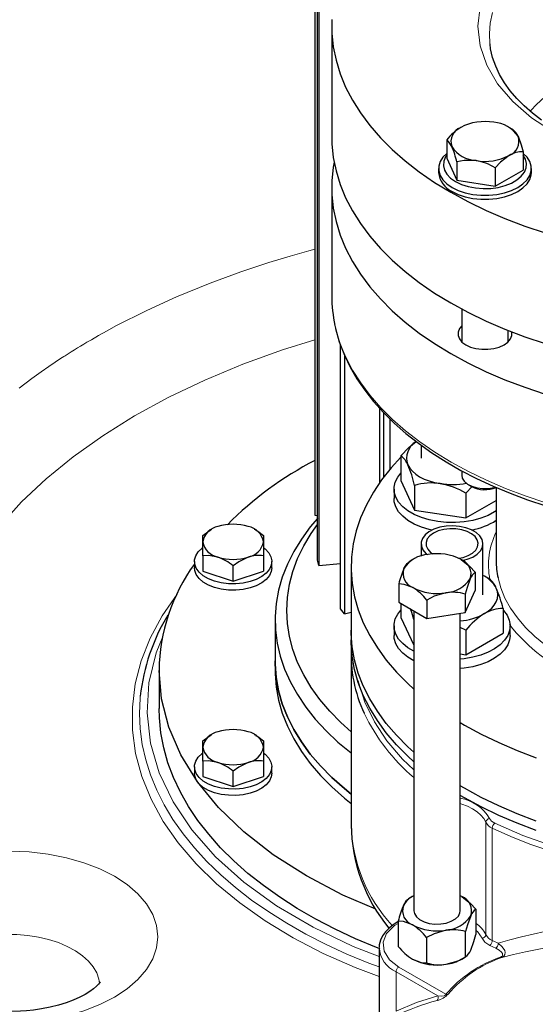
# Model space of a CAD drawing. Units: millimetres. Extents: x 0 to 420, y 0 to 297.
# Drawn here: x 369 to 378, y 111 to 128 of the extents above; entities that cross this region are included whole.
import ezdxf

# ---------------------------------------------------------------- set-up
doc = ezdxf.new("R2010")
doc.units = ezdxf.units.MM

msp = doc.modelspace()

# ---------------------------------------------------------------- linework, layer by layer
at = {"color": 7, "linetype": 'Continuous', "lineweight": 25}
for p, q in [((373.9535, 131.1609), (373.9535, 119.6205)), ((373.9956, 118.8482), (373.9956, 130.3886)), ((374.0216, 130.2936), (374.0216, 118.7531)), ((374.2432, 128.0383), (374.2432, 126.1331)), ((377.3653, 126.2595), (377.3006, 126.2968)), ((376.2235, 126.0829), (376.2235, 125.7673)), ((377.5418, 125.879), (377.5418, 125.5634)), ((376.2235, 125.7673), (376.4001, 125.3867)), ((376.4001, 125.7024), (376.4001, 125.3867)), ((376.0827, 125.5891), (376.0827, 125.5211)), ((377.0593, 125.6004), (377.0593, 125.2848)), ((377.0593, 125.2848), (377.5418, 125.5634)), ((377.6827, 125.5211), (377.6827, 125.5891)), ((376.4001, 125.3867), (377.0593, 125.2848)), ((374.2432, 125.2621), (374.2432, 123.3956)), ((376.4827, 123.1704), (376.4827, 122.6061)), ((377.2827, 122.6061), (377.2827, 122.801)), ((374.395, 118.0111), (374.395, 122.5491)), ((374.4612, 122.3764), (374.4612, 117.9228)), ((375.0731, 120.1873), (375.0731, 121.4568)), ((375.1426, 120.2817), (375.1426, 121.3805)), ((375.2447, 121.2799), (375.2447, 120.4092)), ((375.7825, 120.8275), (375.7825, 120.6059)), ((375.4358, 120.6423), (375.4358, 120.2183)), ((376.4827, 120.3871), (376.4827, 120.3101)), ((375.4358, 120.2183), (375.6716, 119.7103)), ((375.3158, 120.0713), (375.3158, 119.908)), ((375.6716, 120.1343), (375.6716, 119.7103)), ((376.6616, 120.1152), (376.5516, 119.9982)), ((376.5998, 120.1468), (376.6504, 120.1176)), ((377.0765, 120.0986), (377.0765, 118.8386)), ((376.5516, 119.9982), (376.5516, 119.5742)), ((376.5516, 119.5742), (377.0765, 119.8772)), ((375.6716, 119.7103), (376.5516, 119.5742)), ((373.9535, 119.6205), (373.9956, 119.6182)), ((372.1722, 119.3771), (372.158, 119.3689)), ((372.9291, 119.3683), (372.9139, 119.3771)), ((372.0187, 119.1631), (372.0187, 119.2716)), ((373.0674, 119.2716), (373.0674, 119.1631)), ((372.0187, 118.9221), (372.0187, 119.1631)), ((373.0674, 119.1631), (373.0674, 118.9221)), ((375.7825, 119.1302), (375.7825, 118.9179)), ((376.8491, 118.2494), (376.8491, 119.1302)), ((372.0187, 118.9221), (372.0187, 118.6579)), ((373.0674, 118.9221), (373.0674, 118.6579)), ((374.0216, 118.7531), (373.9956, 118.8482)), ((375.6397, 118.8571), (375.5751, 118.8198)), ((371.8764, 118.8245), (371.8764, 118.7156)), ((372.0187, 118.6579), (372.543, 118.4832)), ((372.543, 118.4832), (372.543, 118.7473)), ((372.543, 118.4832), (373.0674, 118.6579)), ((373.2097, 118.7156), (373.2097, 118.8245)), ((374.0216, 118.7531), (374.395, 118.7873)), ((374.5765, 118.7298), (374.5765, 117.641)), ((376.7169, 118.6432), (376.7169, 118.3276)), ((376.9601, 118.5216), (376.8738, 118.5714)), ((375.3985, 118.4393), (375.3985, 118.1237)), ((376.5403, 117.9471), (376.7169, 118.3276)), ((375.8811, 118.1607), (375.8811, 117.8451)), ((376.5403, 118.2627), (376.5403, 117.9471)), ((374.4612, 117.9228), (374.395, 118.0111)), ((375.3985, 118.1237), (375.8811, 117.8451)), ((375.4358, 118.1022), (375.4358, 117.8618)), ((377.1958, 118.0136), (377.1958, 117.5896)), ((373.2674, 117.8182), (373.2674, 117.1116)), ((374.4612, 117.9228), (374.5765, 117.9516)), ((375.4358, 117.8618), (375.6577, 117.3837)), ((375.6577, 117.974), (375.6577, 112.812)), ((375.8811, 117.8451), (376.5403, 117.9471)), ((376.4577, 112.812), (376.4577, 117.9343)), ((374.5765, 117.641), (374.5765, 117.4777)), ((375.3158, 117.7148), (375.3158, 117.5515)), ((376.5516, 117.6417), (376.4577, 117.6891)), ((376.5516, 117.6417), (376.5516, 117.2177)), ((377.3158, 117.5515), (377.3158, 117.7148)), ((376.5516, 117.2177), (377.1958, 117.5896)), ((374.5765, 117.2055), (374.5765, 114.2874)), ((376.4577, 117.2322), (376.5516, 117.2177)), ((373.2674, 117.1116), (373.2674, 116.9483)), ((371.2674, 116.9484), (371.2674, 116.2951)), ((372.1722, 115.8424), (372.158, 115.8342)), ((372.9291, 115.8336), (372.9139, 115.8424)), ((372.0187, 115.6284), (372.0187, 115.7369)), ((372.0187, 115.3874), (372.0187, 115.6284)), ((373.0674, 115.7369), (373.0674, 115.6284)), ((373.0674, 115.6284), (373.0674, 115.3874)), ((371.8764, 115.2898), (371.8764, 115.1809)), ((372.0187, 115.3874), (372.0187, 115.1232)), ((373.0674, 115.3874), (373.0674, 115.1232)), ((373.2097, 115.1809), (373.2097, 115.2898)), ((372.0187, 115.1232), (372.543, 114.9485)), ((372.543, 114.9485), (372.543, 115.2127)), ((372.543, 114.9485), (373.0674, 115.1232)), ((376.482, 113.0569), (376.4577, 113.0701)), ((375.6334, 113.0568), (375.5678, 113.019)), ((376.7269, 112.8397), (376.7269, 112.4034)), ((375.3885, 112.6327), (375.3885, 112.1963)), ((376.5476, 112.017), (376.5476, 112.4534)), ((375.8784, 112.3498), (375.8784, 111.9135)), ((375.0577, 112.1697), (375.0577, 110.9684)), ((375.0618, 112.1807), (375.0635, 112.1699)), ((376.482, 111.9792), (376.5476, 112.0171))]:
    msp.add_line(p, q, dxfattribs=at)
at = {"color": 8, "linetype": 'Continuous', "lineweight": 18}
for p, q in [((376.8982, 112.4006), (376.8982, 114.3342)), ((377.0097, 112.299), (377.0097, 114.2325)), ((376.9674, 112.2148), (377.0711, 112.1665)), ((376.0706, 111.3458), (375.3506, 111.7614)), ((375.3506, 111.7614), (375.3506, 111.0843)), ((376.2107, 111.3737), (375.3977, 111.8431))]:
    msp.add_line(p, q, dxfattribs=at)
at = {"color": 8, "linetype": 'Continuous', "lineweight": 18, "flags": 128}
for points in [[(376.7991, 128.3761), (376.7608, 128.0383), (376.7991, 127.7005), (376.9135, 127.3686), (377.102, 127.0481), (377.3613, 126.7445), (377.687, 126.4631), (378.0736, 126.2086), (378.5145, 125.9854), (379.002, 125.7974), (379.5278, 125.6477), (380.0831, 125.5389), (380.6581, 125.4728), (381.2432, 125.4507), (381.8283, 125.4728), (382.4033, 125.5389), (382.9585, 125.6477), (383.4844, 125.7974), (383.9719, 125.9854), (384.4127, 126.2086)], [(377.0127, 128.276), (376.9748, 128.0946), (376.9602, 127.9121), (376.9682, 127.7363)], [(368.8588, 121.81), (369.0758, 121.9739), (369.2334, 122.0875), (369.3678, 122.181), (369.4776, 122.2552), (369.5701, 122.3163), (369.6285, 122.3542), (369.6481, 122.3668), (369.7009, 122.4004), (369.7539, 122.4339), (369.8074, 122.4671), (369.8611, 122.5002), (369.9152, 122.5332), (369.9697, 122.5659), (370.0244, 122.5984), (370.1003, 122.6429), (370.2211, 122.7122), (370.3732, 122.797), (370.5246, 122.8788), (371.0563, 123.147), (371.569, 123.3801), (372.146, 123.616), (372.6788, 123.8114), (373.1604, 123.9711), (373.5262, 124.0825), (373.848, 124.1736), (373.9535, 124.2016)], [(374.2988, 122.8872), (374.3186, 122.804), (374.3899, 122.5726), (374.4843, 122.3439), (374.6017, 122.1189), (374.7415, 121.8981), (374.9033, 121.6824), (375.0866, 121.4725), (375.2907, 121.2691), (375.515, 121.0729), (375.7586, 120.8845), (376.0208, 120.7047), (376.3007, 120.5339), (376.5973, 120.3729), (376.9096, 120.2221), (377.2365, 120.082), (377.5771, 119.9531), (377.93, 119.8358)], [(373.9535, 122.6431), (373.3945, 122.4694), (372.7099, 122.2219), (372.0551, 121.9489), (371.4328, 121.6517), (370.8458, 121.3314), (370.2965, 120.9895), (369.7874, 120.6275), (369.3207, 120.2469), (368.8984, 119.8495), (368.5223, 119.4368), (368.194, 119.0108), (368.15, 118.9417)], [(378.6688, 116.9473), (378.5772, 116.99), (378.3427, 117.1117), (378.1248, 117.2433), (377.9247, 117.384), (377.7436, 117.5331), (377.5826, 117.6896), (377.4426, 117.8527), (377.3243, 118.0215), (377.2285, 118.1949), (377.1556, 118.372), (377.108, 118.5432)], [(375.0577, 111.6773), (374.6452, 111.8331), (374.0946, 112.0776), (373.5779, 112.3455), (373.0979, 112.6353), (372.6574, 112.9452), (372.259, 113.2737), (371.905, 113.6186), (371.5974, 113.9781), (371.338, 114.35), (371.1284, 114.7322), (370.9696, 115.1225), (370.8627, 115.5187), (370.8082, 115.9184), (370.8065, 116.3193), (370.8576, 116.7192), (370.9612, 117.1156), (371.1166, 117.5064), (371.3231, 117.8892), (371.5792, 118.2619), (371.5816, 118.2647)], [(371.3332, 117.5324), (371.2148, 117.2511), (371.092, 116.7367), (371.0599, 116.2175), (371.1191, 115.6993), (371.2688, 115.1873), (371.5077, 114.6864), (371.8331, 114.2023), (372.2416, 113.7396), (372.7295, 113.303), (373.2912, 112.8974), (373.921, 112.5267), (374.613, 112.1945), (375.0577, 112.0218)], [(375.6577, 115.2374), (375.4633, 115.4205), (375.1948, 115.7351), (374.9775, 116.0626), (374.8133, 116.4003), (374.7036, 116.7453), (374.6986, 116.7781)], [(375.0577, 111.8436), (374.8798, 111.9115), (374.5048, 112.0666), (374.144, 112.2326), (373.7984, 112.409), (373.4689, 112.5954), (373.1564, 112.7913), (372.8617, 112.9962), (372.5855, 113.2095), (372.3287, 113.4308), (372.0918, 113.6593), (371.8755, 113.8945), (371.6803, 114.1358), (371.5068, 114.3826), (371.3554, 114.6342), (371.2266, 114.8899), (371.1206, 115.1491), (371.0377, 115.4111), (370.9782, 115.6752), (370.9422, 115.9407), (370.9298, 116.2069), (370.9411, 116.4732), (370.9443, 116.5076)], [(376.8982, 114.3342), (376.8621, 114.3982), (376.8115, 114.4589), (376.7473, 114.5151), (376.6705, 114.5658), (376.5827, 114.6101), (376.4853, 114.6472), (376.4577, 114.6559)], [(377.0521, 114.3167), (376.9961, 114.3532), (376.9628, 114.398)], [(378.0567, 113.9234), (377.5387, 114.1067), (377.0521, 114.3167)], [(378.0026, 113.8422), (377.6583, 113.9607), (377.3269, 114.091), (377.0097, 114.2325)], [(368.15, 113.7996), (368.3621, 113.824), (368.6947, 113.8366), (369.0274, 113.824), (369.3547, 113.7864), (369.6704, 113.7245), (369.9694, 113.6394), (370.2469, 113.5324), (370.4975, 113.4055), (370.7173, 113.2608), (370.9027, 113.1006), (371.0502, 112.928), (371.1573, 112.7458), (371.2224, 112.5568), (371.2442, 112.3648), (371.2224, 112.1728), (371.1573, 111.9838), (371.0501, 111.8016), (370.9027, 111.6289), (370.7173, 111.4688), (370.4975, 111.3241)], [(375.3977, 111.8431), (375.2366, 111.9678), (375.1441, 112.114), (375.1277, 112.2693), (375.1889, 112.4209), (375.3226, 112.556), (375.3885, 112.5923)], [(370.2424, 111.564), (370.2305, 111.6325), (370.1926, 111.7405), (370.1319, 111.845), (370.0494, 111.9444), (369.9464, 112.0372), (369.8245, 112.122), (369.6854, 112.1975), (369.5313, 112.2626), (369.3645, 112.3162), (369.1875, 112.3576), (369.0031, 112.3861), (368.814, 112.4014), (368.6231, 112.4031), (368.4333, 112.3912), (368.2475, 112.366), (368.15, 112.347)], [(376.7269, 112.4721), (376.7535, 112.4519), (376.8335, 112.3368)], [(376.8335, 112.3368), (376.8835, 112.2696), (376.9674, 112.2148)], [(377.174, 112.0063), (377.2085, 112.0272), (377.2284, 112.0564), (377.2332, 112.0901), (377.2252, 112.1252), (377.1815, 112.1926), (377.1124, 112.2512)], [(377.0711, 112.1665), (377.1276, 112.135), (377.1704, 112.0971), (377.1838, 112.0757), (377.188, 112.0532), (377.1851, 112.0416), (377.1783, 112.0313), (377.1671, 112.0221), (377.1521, 112.0147)], [(377.174, 112.0063), (377.1636, 112.0074), (377.1521, 112.0147)], [(376.2107, 111.3737), (376.2073, 111.3665), (376.2044, 111.3632), (376.2007, 111.36), (376.1964, 111.357), (376.1913, 111.3542), (376.1791, 111.3494), (376.139, 111.3424), (376.0706, 111.3458)], [(376.2474, 111.3752), (376.2296, 111.3715), (376.2107, 111.3737)], [(370.4975, 111.3241), (370.2469, 111.1972), (369.9694, 111.0901), (369.6704, 111.005), (369.3547, 110.9432), (369.0274, 110.9056), (368.6948, 110.893), (368.3621, 110.9056), (368.15, 110.9299)], [(376.0706, 111.3458), (375.7032, 111.2299), (375.3506, 111.0843)]]:
    msp.add_lwpolyline(points, dxfattribs=at)
at = {"color": 7, "linetype": 'Continuous', "lineweight": 25, "flags": 128}
for points in [[(374.2461, 128.1559), (374.2461, 127.9208), (374.2698, 127.6861), (374.3171, 127.4526), (374.3878, 127.2212), (374.4817, 126.9924), (374.5985, 126.7672), (374.7377, 126.5464), (374.899, 126.3305), (375.0817, 126.1205), (375.2853, 125.9169), (375.5091, 125.7205), (375.7522, 125.5319), (376.014, 125.3519), (376.2934, 125.1809), (376.5896, 125.0196), (376.9015, 124.8685), (377.2281, 124.7281), (377.5683, 124.5989), (377.921, 124.4814)], [(376.9682, 127.7363), (376.969, 127.7294), (376.9691, 127.7286)], [(377.8565, 126.4233), (377.7016, 126.5427), (377.56, 126.6671), (377.4323, 126.796), (377.3189, 126.929), (377.2201, 127.0659), (377.1363, 127.2065), (377.068, 127.3509), (377.0156, 127.4993), (376.98, 127.6521), (376.9714, 127.7294)], [(374.2432, 126.1331), (374.2461, 126.0155), (374.2698, 125.7809), (374.3171, 125.5474), (374.3878, 125.3159), (374.4817, 125.0872), (374.5985, 124.862), (374.7377, 124.6411), (374.899, 124.4253), (375.0817, 124.2152), (375.2853, 124.0116), (375.5091, 123.8152), (375.7522, 123.6267), (376.014, 123.4466), (376.2934, 123.2756), (376.5896, 123.1143), (376.9015, 122.9632), (377.2281, 122.8229), (377.5683, 122.6937), (377.921, 122.5762)], [(377.4535, 126.1439), (377.5083, 125.9958), (377.5418, 125.879)], [(376.3118, 125.9673), (376.257, 126.0554), (376.2235, 126.0829)], [(376.2235, 125.8508), (376.1576, 125.7843), (376.1099, 125.7086), (376.0857, 125.6294), (376.0857, 125.5489), (376.1099, 125.4696), (376.1576, 125.3939), (376.2273, 125.3242), (376.317, 125.2625), (376.4238, 125.2108), (376.5446, 125.1705), (376.6756, 125.143), (376.8129, 125.129), (376.9524, 125.129), (377.0897, 125.143), (377.2208, 125.1705), (377.3415, 125.2108), (377.4484, 125.2625)], [(376.2235, 125.8195), (376.2032, 125.7886), (376.1729, 125.7143), (376.1668, 125.638), (376.185, 125.5624), (376.2271, 125.49), (376.2914, 125.4233), (376.3759, 125.3646)], [(376.3759, 125.3646), (376.4777, 125.3158), (376.5932, 125.2787), (376.7186, 125.2544), (376.8496, 125.2439), (376.9817, 125.2474), (377.1104, 125.2649), (377.2314, 125.2957), (377.3405, 125.3389), (377.434, 125.3928), (377.5088, 125.4558), (377.5622, 125.5257), (377.5925, 125.6), (377.5986, 125.6763), (377.5803, 125.7519), (377.5418, 125.8195)], [(377.3006, 125.8144), (377.1508, 125.6979), (377.0593, 125.6004)], [(377.4484, 125.2625), (377.538, 125.3242), (377.6077, 125.3939), (377.6554, 125.4696), (377.6796, 125.5489), (377.6796, 125.6294), (377.6554, 125.7086), (377.6077, 125.7843), (377.5418, 125.8508)], [(374.2839, 125.6976), (374.2698, 125.6143), (374.2461, 125.3796), (374.2461, 125.1445), (374.2698, 124.9099), (374.3171, 124.6764), (374.3878, 124.4449), (374.4817, 124.2162), (374.5985, 123.991), (374.7377, 123.7701), (374.899, 123.5543), (375.0817, 123.3442), (375.2853, 123.1406), (375.5091, 122.9443), (375.7522, 122.7557), (376.014, 122.5756), (376.2934, 122.4047), (376.5896, 122.2433), (376.9015, 122.0922), (377.2281, 121.9519), (377.5683, 121.8227), (377.921, 121.7052)], [(376.7297, 125.7261), (376.5252, 125.7277), (376.4001, 125.7024)], [(376.317, 125.1945), (376.4238, 125.1428), (376.5446, 125.1025), (376.6756, 125.075), (376.8129, 125.061), (376.9524, 125.061), (377.0897, 125.075), (377.2208, 125.1025), (377.3415, 125.1428), (377.4484, 125.1945), (377.538, 125.2562), (377.6077, 125.3259), (377.6554, 125.4015), (377.6796, 125.4808), (377.6827, 125.5211)], [(374.302, 122.8684), (374.3076, 122.8384), (374.3725, 122.6079), (374.4611, 122.3768), (374.5602, 122.1713), (374.6774, 121.9693), (374.8123, 121.7712), (374.9646, 121.5778), (375.1336, 121.3894), (375.3189, 121.2067), (375.5201, 121.0301), (375.7364, 120.8601), (375.9672, 120.6971), (376.2119, 120.5415), (376.4698, 120.3937), (376.7401, 120.2541), (377.0221, 120.123), (377.3149, 120.0007), (377.6177, 119.8875), (377.9295, 119.7838)], [(376.4827, 122.8836), (376.4422, 122.8338), (376.4189, 122.775), (376.4189, 122.7147), (376.4422, 122.6558), (376.4875, 122.6015), (376.5527, 122.5543), (376.6344, 122.5167), (376.7285, 122.4905), (376.8304, 122.4771), (376.9349, 122.4771), (377.0368, 122.4905), (377.1309, 122.5167), (377.2127, 122.5543), (377.2778, 122.6015), (377.3231, 122.6558), (377.3464, 122.7147), (377.3464, 122.775), (377.3462, 122.7762)], [(375.4358, 120.6423), (375.5701, 120.784), (375.6999, 120.8887)], [(375.4358, 120.6198), (375.2677, 120.4362), (375.103, 120.2288), (374.96, 120.0162), (374.839, 119.7991), (374.7405, 119.5782), (374.6649, 119.3543), (374.6123, 119.1283), (374.5831, 118.9008), (374.5772, 118.6727), (374.5948, 118.4449), (374.6357, 118.218), (374.6998, 117.9929), (374.7869, 117.7704), (374.8967, 117.5513), (375.0288, 117.3364), (375.1827, 117.1263), (375.3579, 116.9218), (375.5537, 116.7237), (375.6577, 116.6286)], [(375.5537, 120.488), (375.5869, 120.4316), (375.6325, 120.3781), (375.6898, 120.3286), (375.7579, 120.2838), (375.8355, 120.2445), (375.9213, 120.2114), (376.0139, 120.185), (376.1116, 120.1659)], [(377.0765, 119.6966), (377.0495, 119.679), (376.9371, 119.619), (376.8103, 119.5695), (376.6718, 119.5318), (376.525, 119.5068), (376.3732, 119.495), (376.2202, 119.4967), (376.0693, 119.5118), (375.9243, 119.5401), (375.7884, 119.5808), (375.6649, 119.633), (375.5566, 119.6955), (375.4662, 119.7668), (375.3956, 119.8453), (375.3466, 119.929), (375.3204, 120.0161), (375.3175, 120.1045), (375.3379, 120.192), (375.3813, 120.2768), (375.4358, 120.3455)], [(376.4827, 120.3101), (376.4923, 120.2597), (376.5263, 120.2053), (376.5826, 120.1574), (376.6578, 120.1191), (376.7472, 120.0928), (376.845, 120.0802), (376.9452, 120.082), (377.0415, 120.0982), (377.065, 120.1046)], [(375.9725, 119.3658), (375.9243, 119.3768), (375.7884, 119.4175), (375.6649, 119.4697), (375.5566, 119.5322), (375.4662, 119.6035), (375.3956, 119.682), (375.3466, 119.7657), (375.3204, 119.8528), (375.3158, 119.908)], [(373.9956, 119.5672), (373.8736, 119.4217), (373.7197, 119.2116), (373.5876, 118.9967), (373.4778, 118.7775), (373.3907, 118.5551), (373.3266, 118.33), (373.2857, 118.1031), (373.2681, 117.8753), (373.274, 117.6472), (373.3032, 117.4197), (373.3558, 117.1937), (373.4314, 116.9698), (373.5299, 116.7489), (373.6509, 116.5318), (373.7939, 116.3191), (373.9586, 116.1118), (374.1442, 115.9104), (374.3501, 115.7158), (374.5757, 115.5285), (374.5765, 115.5279)], [(372.0187, 119.2716), (372.128, 119.3507), (372.159, 119.3668)], [(372.9272, 119.3646), (372.9679, 119.3444), (373.0674, 119.2716)], [(374.5765, 115.891), (374.4, 116.0502), (374.2081, 116.2467), (374.0371, 116.4494), (373.8876, 116.6577), (373.7602, 116.8709), (373.6553, 117.0881), (373.5733, 117.3086), (373.5146, 117.5316), (373.4792, 117.7561), (373.4674, 117.9815), (373.4792, 118.2069), (373.5146, 118.4315), (373.5733, 118.6544), (373.6553, 118.8749), (373.7602, 119.0922), (373.8876, 119.3053), (373.9956, 119.4592)], [(376.4946, 118.8401), (376.5783, 118.8622), (376.672, 118.901), (376.749, 118.9505), (376.8057, 119.0085), (376.8396, 119.0721), (376.8489, 119.1385), (376.8334, 119.2045), (376.7936, 119.267), (376.7315, 119.3231), (376.6499, 119.3701), (376.5528, 119.406), (376.4445, 119.429), (376.3302, 119.4379), (376.2153, 119.4325), (376.1051, 119.413), (376.0047, 119.3802), (375.9188, 119.3358), (375.8515, 119.2817), (375.806, 119.2205), (375.7842, 119.1552), (375.7874, 119.0886), (375.8152, 119.024), (375.8664, 118.9643), (375.8918, 118.9434)], [(376.4332, 118.8794), (376.506, 118.8947), (376.5949, 118.9264), (376.6688, 118.969), (376.7236, 119.0204), (376.7565, 119.0776), (376.7656, 119.1377), (376.7505, 119.1974), (376.7119, 119.2535), (376.652, 119.3029), (376.5739, 119.343), (376.4819, 119.3716), (376.381, 119.3872), (376.2766, 119.389), (376.1743, 119.3768), (376.0796, 119.3513), (375.9976, 119.3139), (375.9976, 119.3139)], [(375.9976, 119.3139), (375.9328, 119.2665), (375.8886, 119.2119), (375.8675, 119.1528), (375.8706, 119.0925), (375.8976, 119.0343), (375.9472, 118.9812), (375.9843, 118.9545)], [(373.0763, 119.0554), (373.0951, 119.0402), (373.1559, 118.976), (373.1945, 118.9063), (373.2095, 118.8337), (373.2005, 118.7607), (373.1677, 118.69), (373.1123, 118.6242), (373.0363, 118.5656), (372.9426, 118.5164), (372.8343, 118.4783), (372.7156, 118.4528), (372.5906, 118.4406), (372.4639, 118.4424), (372.34, 118.4579), (372.2235, 118.4867), (372.1186, 118.5277), (372.029, 118.5795), (371.9579, 118.6401), (371.908, 118.7073), (371.8811, 118.7788), (371.8781, 118.852), (371.8991, 118.9241), (371.9434, 118.9927), (372.0093, 119.0551), (372.0127, 119.0577)], [(372.2809, 118.901), (372.1182, 118.9285), (372.0187, 118.9221)], [(372.8052, 118.901), (372.6425, 118.8201), (372.543, 118.7473)], [(376.4756, 118.8572), (376.6253, 118.7407), (376.7169, 118.6432)], [(373.2097, 118.7156), (373.2005, 118.6518), (373.1677, 118.5811), (373.1123, 118.5153), (373.0363, 118.4568), (372.9426, 118.4075), (372.8343, 118.3695), (372.7156, 118.3439), (372.5906, 118.3318), (372.4639, 118.3335), (372.34, 118.3491), (372.2235, 118.3779), (372.1186, 118.4189), (372.029, 118.4706), (371.9579, 118.5312), (371.908, 118.5985), (371.8811, 118.6699), (371.8764, 118.7156)], [(375.4868, 118.7042), (375.5417, 118.7923), (375.5752, 118.8198)], [(376.6286, 118.5276), (376.5738, 118.3795), (376.5403, 118.2627)], [(375.6398, 118.3747), (375.4901, 118.4311), (375.3985, 118.4393)], [(376.8737, 117.9273), (376.9418, 117.9721), (376.9991, 118.0217), (377.0447, 118.0751), (377.0779, 118.1315), (377.0981, 118.1899), (377.1048, 118.2494), (377.0981, 118.3088), (377.0779, 118.3673)], [(376.2107, 118.2864), (376.0061, 118.2247), (375.8811, 118.1607)], [(375.6577, 117.2802), (375.5566, 117.3391), (375.4662, 117.4104), (375.3956, 117.4888), (375.3466, 117.5726), (375.3204, 117.6596), (375.3175, 117.748), (375.3379, 117.8356), (375.3813, 117.9203), (375.4358, 117.989)], [(375.6577, 117.8258), (375.6224, 117.9478), (375.6013, 118.0066)], [(377.1958, 117.989), (377.2033, 117.9808), (377.2632, 117.8995), (377.301, 117.8139), (377.3156, 117.7259), (377.3068, 117.6377), (377.2748, 117.5512), (377.2203, 117.4686), (377.1446, 117.3918), (377.0495, 117.3226), (376.9371, 117.2625), (376.8103, 117.2131), (376.6718, 117.1754), (376.525, 117.1503), (376.4577, 117.1434)], [(375.6577, 115.5399), (375.5537, 115.635), (375.3579, 115.8331), (375.1827, 116.0376), (375.0288, 116.2476), (374.8967, 116.4626), (374.7869, 116.6817), (374.6998, 116.9042), (374.6357, 117.1293), (374.5948, 117.3561), (374.5772, 117.584), (374.5765, 117.641)], [(375.6577, 115.5399), (375.5537, 115.635), (375.3579, 115.8331), (375.1827, 116.0376), (375.0288, 116.2476), (374.8967, 116.4626), (374.7869, 116.6817), (374.6998, 116.9042), (374.6357, 117.1293), (374.5948, 117.3561), (374.5772, 117.584), (374.5765, 117.641)], [(375.6577, 115.3766), (375.5537, 115.4717), (375.3579, 115.6698), (375.1827, 115.8743), (375.0288, 116.0843), (374.8967, 116.2993), (374.7869, 116.5184), (374.6998, 116.7409), (374.6357, 116.966), (374.5948, 117.1928), (374.5772, 117.4207), (374.5765, 117.4777)], [(375.6577, 117.1169), (375.5566, 117.1758), (375.4662, 117.2471), (375.3956, 117.3255), (375.3466, 117.4092), (375.3204, 117.4963), (375.3158, 117.5515)], [(377.3158, 117.5515), (377.3068, 117.4743), (377.2748, 117.3879), (377.2203, 117.3053), (377.1446, 117.2285), (377.0495, 117.1593), (376.9371, 117.0992), (376.8103, 117.0497), (376.6718, 117.0121), (376.525, 116.987), (376.4577, 116.9801)], [(374.5765, 114.8212), (374.4605, 114.9145), (374.2447, 115.1056), (374.0488, 115.3037), (373.8736, 115.5081), (373.7197, 115.7182), (373.5876, 115.9332), (373.4778, 116.1523), (373.3907, 116.3748), (373.3266, 116.5998), (373.2857, 116.8267), (373.2681, 117.0546), (373.2674, 117.1116)], [(373.2674, 117.1116), (373.2681, 117.0546), (373.2857, 116.8267), (373.3266, 116.5998), (373.3907, 116.3748), (373.4778, 116.1523), (373.5876, 115.9332), (373.7197, 115.7182), (373.8736, 115.5081), (374.0488, 115.3037), (374.2447, 115.1056), (374.4605, 114.9145), (374.5765, 114.8212)], [(375.0008, 112.839), (374.436, 113.0808), (373.8058, 113.4105), (373.2346, 113.7743), (372.728, 114.1687), (372.2908, 114.5898), (371.9271, 115.0337), (371.6406, 115.4959), (371.4339, 115.9722), (371.3091, 116.4579), (371.2674, 116.9483)], [(373.2674, 116.9483), (373.2681, 116.8913), (373.2857, 116.6634), (373.3266, 116.4365), (373.3907, 116.2115), (373.4778, 115.989), (373.5876, 115.7699), (373.7197, 115.5549), (373.8736, 115.3448), (374.0488, 115.1404), (374.2447, 114.9423), (374.4605, 114.7512), (374.5765, 114.6579)], [(375.0577, 112.159), (375.0144, 112.1761), (374.6507, 112.3291), (374.3012, 112.4927), (373.967, 112.6666), (373.6488, 112.8503), (373.3475, 113.0433), (373.0641, 113.245), (372.7991, 113.455), (372.5534, 113.6726), (372.3275, 113.8973), (372.1222, 114.1284), (371.9379, 114.3654), (371.7752, 114.6076), (371.6345, 114.8544), (371.5161, 115.105), (371.4205, 115.3588), (371.3478, 115.6152), (371.2982, 115.8734), (371.272, 116.1327), (371.2674, 116.2951)], [(376.4577, 116.0502), (376.5291, 116.0084), (376.8167, 115.852), (377.1197, 115.7056), (377.4373, 115.5699), (377.7683, 115.4453)], [(372.0187, 115.7369), (372.128, 115.816), (372.159, 115.8321)], [(372.9272, 115.8299), (372.9679, 115.8097), (373.0674, 115.7369)], [(373.0763, 115.5207), (373.0951, 115.5055), (373.1559, 115.4413), (373.1945, 115.3716), (373.2095, 115.299), (373.2005, 115.226), (373.1677, 115.1553), (373.1123, 115.0895), (373.0363, 115.0309), (372.9426, 114.9817), (372.8343, 114.9436), (372.7156, 114.9181), (372.5906, 114.9059), (372.4639, 114.9077), (372.34, 114.9232), (372.2235, 114.952), (372.1186, 114.993), (372.029, 115.0448), (371.9579, 115.1054), (371.908, 115.1726), (371.8811, 115.2441), (371.8781, 115.3173), (371.8991, 115.3894), (371.9434, 115.458), (372.0093, 115.5205), (372.0127, 115.523)], [(372.2809, 115.3663), (372.1182, 115.3938), (372.0187, 115.3874)], [(372.8052, 115.3663), (372.6425, 115.2854), (372.543, 115.2127)], [(373.2097, 115.1809), (373.2005, 115.1171), (373.1677, 115.0464), (373.1123, 114.9806), (373.0363, 114.9221), (372.9426, 114.8728), (372.8343, 114.8348), (372.7156, 114.8092), (372.5906, 114.7971), (372.4639, 114.7988), (372.34, 114.8144), (372.2235, 114.8432), (372.1186, 114.8842), (372.029, 114.9359), (371.9579, 114.9965), (371.908, 115.0638), (371.8811, 115.1353), (371.8764, 115.1809)], [(377.7683, 114.3566), (377.4373, 114.4812), (377.1197, 114.6169), (376.8167, 114.7632), (376.5291, 114.9197), (376.4577, 114.9615)], [(377.7683, 114.3566), (377.4373, 114.4812), (377.1197, 114.6169), (376.8167, 114.7632), (376.5291, 114.9197), (376.4577, 114.9615)], [(377.7683, 114.1933), (377.4373, 114.3179), (377.1197, 114.4536), (376.8167, 114.5999), (376.5291, 114.7564), (376.4577, 114.7982)], [(375.4782, 112.9016), (375.5338, 112.991), (375.5678, 113.019)], [(376.482, 113.0569), (376.634, 112.9386), (376.7269, 112.8397)], [(375.6577, 112.812), (375.6673, 112.7616), (375.7013, 112.7071), (375.7577, 112.6593), (375.8329, 112.621), (375.9222, 112.5947), (376.0201, 112.5821), (376.1203, 112.5839), (376.2166, 112.6), (376.3029, 112.6295), (376.3738, 112.6704), (376.4248, 112.7203), (376.4528, 112.7758), (376.4577, 112.812)], [(375.3885, 112.6215), (375.3832, 112.6189), (375.3021, 112.5689), (375.2301, 112.5124), (375.1686, 112.4496), (375.119, 112.3809), (375.0829, 112.3065), (375.062, 112.2266), (375.0603, 112.1821)], [(375.6334, 112.567), (375.4814, 112.6243), (375.3885, 112.6327)], [(376.6373, 112.7223), (376.5816, 112.5719), (376.5476, 112.4534)], [(376.213, 112.4774), (376.0054, 112.4148), (375.8784, 112.3498)], [(376.6373, 112.1344), (376.6929, 112.2848), (376.7269, 112.4034)], [(375.6334, 111.9791), (375.7854, 111.9219), (375.8784, 111.9135)], [(376.213, 111.8895), (376.4206, 111.9521), (376.5476, 112.017)], [(370.2497, 111.5868), (370.2494, 111.5866), (370.2406, 111.5722), (370.2206, 111.5464), (370.187, 111.5111), (370.1385, 111.4687), (370.0744, 111.4216), (369.9945, 111.3718), (369.8991, 111.3215), (369.7892, 111.2725), (369.666, 111.2266), (369.5316, 111.1853), (369.3887, 111.1498), (369.2418, 111.1213), (369.1008, 111.1009), (368.9843, 111.0888), (368.8778, 111.0814), (368.6947, 111.0765), (368.5083, 111.0816), (368.4324, 111.0866), (368.3083, 111.0986), (368.1827, 111.1156), (368.15, 111.1215)]]:
    msp.add_lwpolyline(points, dxfattribs=at)
at = {"color": 8, "linetype": 'Continuous', "lineweight": 18}
for centre, radius, start, end in [((379.7925, 124.6335), 2.8818, 119.01195, 137.63102), ((378.2608, 118.7597), 1.3162, 154.13252, 190.70336), ((379.7184, 119.6471), 3.0764, 218.27995, 247.09439), ((377.8411, 117.6744), 3.3723, 205.71772, 229.64908), ((376.3365, 114.0359), 0.7235, 30.0353, 80.3538), ((377.221, 114.364), 2.6456, 181.65791, 222.97703), ((376.9695, 114.3266), 0.0717, 95.35098, 173.91916), ((377.0925, 114.4354), 0.2191, 207.50632, 247.81037), ((377.1221, 114.2287), 0.1124, 128.51972, 178.07703), ((376.4514, 112.1826), 0.4971, 26.01024, 56.33918), ((379.7093, 103.6108), 9.0222, 85.74223, 106.72804), ((376.8268, 112.4082), 0.0717, 275.35098, 353.91916), ((377.0925, 112.5018), 0.2191, 207.50632, 247.81037), ((376.8974, 112.3027), 0.1124, 308.51972, 358.07703), ((380.1458, 118.9081), 7.3154, 244.61553, 245.50259), ((376.9977, 112.2548), 0.1148, 309.76643, 358.20767), ((379.6144, 102.7143), 9.6071, 84.87139, 104.71564), ((375.5334, 112.1951), 0.4706, 183.06294, 247.14633), ((377.8561, 109.969), 2.1635, 108.98954, 139.50993), ((377.8637, 109.9979), 2.1235, 108.95488, 139.56506), ((375.453, 111.7568), 0.1025, 122.60541, 177.39453), ((375.9738, 111.6309), 0.3745, 283.60848, 316.93362), ((377.2102, 106.9876), 4.4307, 105.02069, 114.88896), ((376.0064, 111.3129), 0.0721, 320.38027, 27.06396)]:
    msp.add_arc(centre, radius, start, end, dxfattribs=at)
at = {"color": 7, "linetype": 'Continuous', "lineweight": 25}
for centre, radius, start, end in [((376.9543, 125.5017), 0.9338, 121.62048, 141.50668), ((376.5568, 126.0539), 0.2598, 110.74208, 199.461), ((376.8817, 125.4911), 0.9072, 80.2289, 117.35717), ((377.0033, 125.8466), 0.5395, 33.43888, 86.5665), ((377.2085, 126.0574), 0.2598, 290.74208, 19.461), ((377.2022, 126.0435), 0.2707, 21.78631, 52.964), ((376.762, 126.2646), 0.5395, 213.43888, 266.5665), ((374.8581, 125.3356), 1.585, 13.38221, 23.48984), ((376.8837, 126.6201), 0.9072, 260.2289, 297.35717), ((377.5387, 125.4082), 0.4708, 89.61368, 120.37784), ((376.5729, 124.8197), 0.9198, 58.07985, 80.18712), ((376.4826, 125.5606), 0.4018, 185.65338, 245.66676), ((376.6084, 123.3971), 2.3652, 180.03673, 192.44965), ((375.8606, 120.604), 0.3281, 119.96828, 200.70914), ((376.5997, 115.38), 5.8197, 117.04501, 135.53891), ((375.2401, 120.3707), 0.3348, 20.51316, 54.23715), ((373.613, 119.6445), 2.116, 13.38221, 23.48984), ((375.9648, 119.1313), 1.045, 81.92287, 106.29365), ((376.3156, 121.4889), 1.3387, 261.23215, 280.5566), ((375.9023, 118.9558), 1.228, 58.07985, 80.18712), ((376.8838, 120.5633), 0.503, 242.36105, 292.52804), ((376.4278, 120.546), 1.2026, 281.0871, 302.63958), ((372.338, 119.106), 0.3243, 100.1397, 169.85409), ((372.543, 118.605), 0.8612, 72.27565, 107.72435), ((372.7481, 119.106), 0.3243, 10.14591, 79.8603), ((372.338, 119.2202), 0.3243, 190.14591, 259.8603), ((372.7481, 119.2202), 0.3243, 280.1397, 349.85409), ((372.0028, 118.1259), 0.8234, 48.99984, 70.26503), ((372.543, 119.7212), 0.8612, 252.27565, 287.72435), ((372.98, 118.3699), 0.5591, 81.00624, 108.21659), ((375.9371, 118.4069), 0.5395, 93.4335, 146.56112), ((376.0587, 118.0514), 0.9072, 62.64283, 99.7711), ((376.3836, 118.6142), 0.2598, 340.539, 69.25792), ((378.4882, 118.84), 1.4117, 180.05441, 192.13603), ((374.4465, 116.9095), 3.1794, 143.93893, 179.30112), ((376.9405, 118.0725), 1.585, 156.51016, 166.61779), ((375.7318, 118.6177), 0.2598, 160.539, 249.25792), ((376.1784, 118.8249), 0.5395, 273.4335, 326.56112), ((376.8799, 118.4272), 0.2707, 127.036, 158.21369), ((376.6211, 118.1164), 0.5212, 28.77218, 64.05226), ((376.7424, 118.2332), 0.3614, 21.78631, 52.964), ((376.0567, 119.1804), 0.9072, 242.64283, 279.7711), ((375.1502, 117.5796), 0.9338, 38.49332, 58.37952), ((374.9975, 117.4773), 2.2628, 13.71069, 23.16136), ((376.3214, 117.5224), 0.772, 73.53436, 98.24912), ((377.1916, 117.385), 0.6286, 89.61368, 120.37784), ((374.3093, 116.1416), 3.3849, 148.68808, 173.79312), ((376.3636, 118.8618), 1.0646, 275.06937, 298.62696), ((377.5647, 116.8236), 1.3022, 122.04893, 141.07824), ((376.9051, 117.2114), 2.3281, 176.79433, 205.44908), ((372.338, 115.5713), 0.3243, 100.1397, 169.85409), ((372.543, 115.0703), 0.8612, 72.27565, 107.72435), ((372.7481, 115.5713), 0.3243, 10.14591, 79.8603), ((372.338, 115.6855), 0.3243, 190.14591, 259.8603), ((372.7481, 115.6855), 0.3243, 280.1397, 349.85409), ((372.0028, 114.5912), 0.8234, 48.99984, 70.26503), ((372.543, 116.1865), 0.8612, 252.27565, 287.72435), ((372.98, 114.8352), 0.5591, 81.00624, 108.21659), ((377.4217, 114.3199), 2.8428, 180.5195, 219.51713), ((375.8209, 112.7163), 0.3897, 114.76525, 151.60397), ((376.954, 112.2602), 1.6092, 156.51016, 166.61779), ((375.7269, 112.8137), 0.2638, 160.539, 249.25792), ((376.3886, 112.8102), 0.2638, 340.539, 69.25792), ((376.8924, 112.6203), 0.2748, 127.036, 158.21369), ((376.0567, 113.3851), 0.921, 242.64283, 279.7711), ((375.1364, 111.7598), 0.948, 38.49332, 58.37952), ((376.1802, 113.0241), 0.5477, 273.4335, 326.56112), ((376.3255, 111.7017), 0.7838, 73.53436, 98.24912), ((376.1305, 112.7864), 0.948, 218.49332, 238.37952), ((376.3821, 112.2364), 0.2748, 307.036, 338.21369), ((376.0567, 112.7971), 0.921, 242.64283, 279.7711), ((376.1005, 112.6651), 0.7838, 253.53436, 278.24912), ((376.1126, 112.6389), 0.7561, 277.62718, 299.24544)]:
    msp.add_arc(centre, radius, start, end, dxfattribs=at)

doc.saveas('drawing.dxf')
